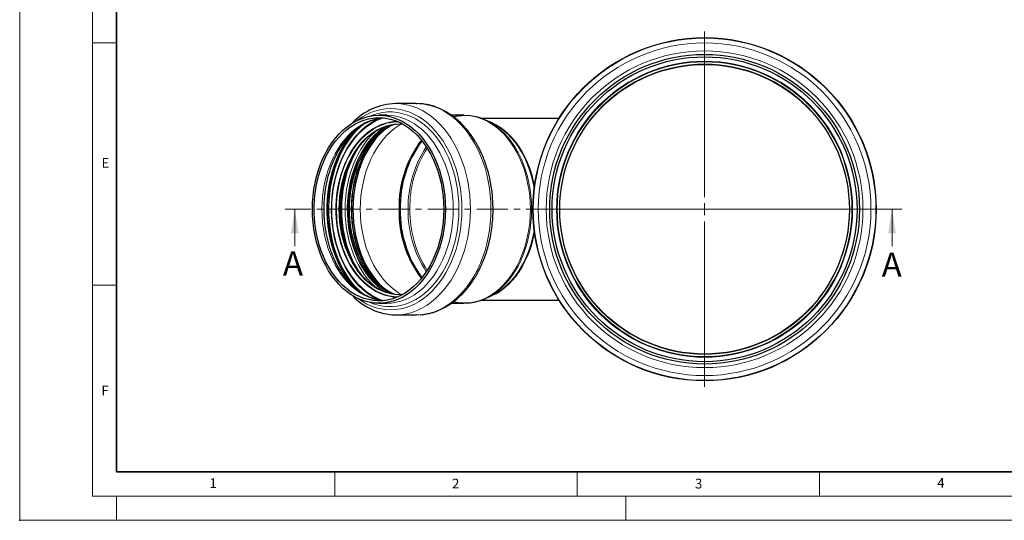
# Model space of a CAD drawing. Units: millimetres. Extents: x 0 to 420, y 0 to 297.
# Drawn here: x 0 to 203, y 0 to 103 of the extents above; entities that cross this region are included whole.
import ezdxf

# ---------------------------------------------------------------- set-up
doc = ezdxf.new("R2010")
doc.units = ezdxf.units.MM
doc.header["$PDSIZE"] = -1
doc.linetypes.add('CENTER', pattern=[10.16, 6.35, -1.27, 1.27, -1.27])
doc.styles.add('SLDTEXTSTYLE0', font='TXT', dxfattribs={"width": 0.605})

# ---------------------------------------------------------------- blocks, each defined once
blk = doc.blocks.new('SW_CENTERMARKSYMBOL_0')
at = {"color": 0, "linetype": 'Continuous', "lineweight": 18}
for p, q in [((0, 2.5), (0, 36.65)), ((-2.5, 0), (-36.65, 0)), ((0, 0), (-1.25, 0)), ((0, 0), (0, 1.25)), ((0, 0), (0, -1.25)), ((0, 0), (1.25, 0)), ((2.5, 0), (36.65, 0)), ((0, -2.5), (0, -36.65))]:
    blk.add_line(p, q, dxfattribs=at)

msp = doc.modelspace()

# ---------------------------------------------------------------- linework, layer by layer
at = {"color": 7, "linetype": 'Continuous', "lineweight": 18}
for p, q in [((0, 0), (0, 297)), ((15, 292), (15, 5)), ((15, 98.5), (20, 98.5)), ((56.73638, 56.579495), (56.73638, 64.179495)), ((179.952456, 56.579495), (179.952456, 64.179495)), ((15, 48.5), (20, 48.5)), ((65, 10), (65, 5)), ((115, 10), (115, 5)), ((165, 10), (165, 5)), ((15, 5), (415, 5)), ((20, 5), (20, 0)), ((125, 5), (125, 0)), ((0, 0), (420, 0))]:
    msp.add_line(p, q, dxfattribs=at)
at = {"color": 7, "linetype": 'Continuous', "lineweight": 35}
for p, q in [((20, 287), (20, 10)), ((20, 10), (415, 10))]:
    msp.add_line(p, q, dxfattribs=at)
at = {"color": 7, "linetype": 'Continuous', "lineweight": 25}
for p, q in [((81.791338, 85.979495), (77.544817, 85.979495)), ((81.791338, 85.979495), (81.910308, 85.978846)), ((75.708131, 83.579495), (74.099612, 83.579495)), ((91.618765, 83.579495), (89.000649, 83.579495)), ((111.248143, 82.929495), (95.264942, 82.929495)), ((97.242469, 82.073311), (96.108676, 82.58818)), ((69.576136, 76.522863), (69.511844, 76.395089)), ((69.511844, 51.963901), (69.576136, 51.836126)), ((74.099612, 44.779495), (75.708131, 44.779495)), ((89.039438, 44.779495), (91.618765, 44.779495)), ((95.264942, 45.429495), (111.248143, 45.429495)), ((96.108676, 45.77081), (97.242469, 46.285679)), ((77.544817, 42.379495), (81.791338, 42.379495)), ((81.863611, 42.379734), (81.791338, 42.379495))]:
    msp.add_line(p, q, dxfattribs=at)
at = {"color": 8, "linetype": 'Continuous', "lineweight": 18}
for p, q in [((69.146591, 75.751476), (69.356618, 76.198041)), ((69.356618, 52.160948), (69.146591, 52.607513)), ((78.303343, 46.571519), (79.006676, 46.599636))]:
    msp.add_line(p, q, dxfattribs=at)
at = {"color": 7, "linetype": 'CENTER', "lineweight": 18}
msp.add_line((181.952456, 64.179495), (54.73638, 64.179495), dxfattribs=at)
at = {"color": 8, "linetype": 'Continuous', "lineweight": 18, "flags": 128}
for points in [[(77.544817, 85.979495), (78.059906, 85.967321), (79.087785, 85.870011), (80.108772, 85.675826), (81.118308, 85.385634), (82.111884, 85.000729), (83.085062, 84.522832), (84.033496, 83.954077), (84.95295, 83.297003), (85.839318, 82.554546), (86.68864, 81.730022), (87.497124, 80.827113), (88.261158, 79.849851), (88.977331, 78.802602), (89.642443, 77.690042), (90.253524, 76.517142), (90.807845, 75.289138), (91.30293, 74.011515), (91.736569, 72.689981), (92.106823, 71.330437), (92.41204, 69.938955), (92.650856, 68.521749), (92.822205, 67.08515), (92.925321, 65.635574), (92.959745, 64.179495), (92.925321, 62.723415), (92.822205, 61.273839), (92.650856, 59.83724), (92.41204, 58.420035), (92.106823, 57.028553), (91.736569, 55.669009), (91.30293, 54.347474), (90.807845, 53.069852), (90.253524, 51.841848), (89.642443, 50.668947), (88.977331, 49.556388), (88.261158, 48.509139), (87.497124, 47.531877), (86.68864, 46.628968), (85.839318, 45.804443), (84.95295, 45.061986), (84.033496, 44.404913), (83.085062, 43.836158), (82.111884, 43.35826), (81.118308, 42.973356), (80.108772, 42.683163), (79.087785, 42.488978), (78.059906, 42.391669), (77.544817, 42.379495)], [(81.910308, 85.978846), (82.306428, 85.967321), (83.334306, 85.870011), (84.355293, 85.675826), (85.364829, 85.385634), (86.358405, 85.000729), (87.331583, 84.522832), (88.280017, 83.954077), (89.199471, 83.297003), (90.085839, 82.554546), (90.935161, 81.730022), (91.743645, 80.827113), (92.507679, 79.849851), (93.223852, 78.802602), (93.888964, 77.690042), (94.500045, 76.517142), (95.054367, 75.289138), (95.549452, 74.011515), (95.98309, 72.689981), (96.353344, 71.330437), (96.658561, 69.938955), (96.897377, 68.521749), (97.068726, 67.08515), (97.171843, 65.635574), (97.206266, 64.179495), (97.171843, 62.723415), (97.068726, 61.273839), (96.897377, 59.83724), (96.658561, 58.420035), (96.353344, 57.028553), (95.98309, 55.669009), (95.549452, 54.347474), (95.054367, 53.069852), (94.500045, 51.841848), (93.888964, 50.668947), (93.223852, 49.556388), (92.507679, 48.509139), (91.743645, 47.531877), (90.935161, 46.628968), (90.085839, 45.804443), (89.199471, 45.061986), (88.280017, 44.404913), (87.331583, 43.836158), (86.358405, 43.35826), (85.364829, 42.973356), (84.355293, 42.683163), (83.334306, 42.488978), (82.306428, 42.391669), (81.863611, 42.379734)], [(69.689623, 82.549688), (69.781145, 82.617332), (70.686605, 83.226318), (71.619341, 83.746499), (72.575004, 84.175449), (73.549138, 84.511169), (74.5372, 84.752094), (75.534586, 84.897099), (76.536643, 84.94551), (77.5387, 84.897099), (78.536085, 84.752094), (79.524148, 84.511169), (80.498282, 84.175449), (81.453945, 83.746499), (82.386681, 83.226318), (83.292141, 82.617332), (84.166104, 81.922381), (85.004495, 81.144704), (85.803406, 80.287927), (86.55911, 79.356045), (87.268085, 78.353403), (87.927024, 77.284676), (88.532857, 76.154847), (89.082758, 74.969183), (89.574163, 73.733212), (90.004781, 72.452698), (90.372604, 71.13361), (90.675918, 69.782099), (90.913308, 68.404465), (91.083667, 67.007133), (91.186201, 65.596618), (91.220433, 64.179495), (91.186201, 62.762372), (91.083667, 61.351856), (90.913308, 59.954524), (90.675918, 58.576891), (90.372604, 57.22538), (90.004781, 55.906292), (89.574163, 54.625778), (89.082758, 53.389807), (88.532857, 52.204143), (87.927024, 51.074313), (87.268085, 50.005586), (86.55911, 49.002945), (85.803406, 48.071063), (85.004495, 47.214286), (84.166104, 46.436609), (83.292141, 45.741657), (82.386681, 45.132672), (81.453945, 44.612491), (80.498282, 44.18354), (79.524148, 43.84782), (78.536085, 43.606896), (77.5387, 43.461891), (76.536643, 43.41348), (75.534586, 43.461891), (74.5372, 43.606896), (73.549138, 43.84782), (72.575004, 44.18354), (71.619341, 44.612491), (70.686605, 45.132672), (69.781145, 45.741657), (69.689623, 45.809302)], [(72.256011, 83.403497), (72.943675, 83.67208), (73.913523, 83.963616), (74.895389, 84.158767), (75.88449, 84.256581), (76.876005, 84.256581), (77.865105, 84.158767), (78.846971, 83.963616), (79.81682, 83.67208), (80.769925, 83.285577), (81.701645, 82.805991), (82.60744, 82.235659), (83.482896, 81.577359), (84.323749, 80.834299), (85.125901, 80.010098), (85.885446, 79.108772), (86.598683, 78.134712), (87.262136, 77.092663), (87.872574, 75.987703), (88.427022, 74.825214), (88.92278, 73.610861), (89.357432, 72.350559), (89.72886, 71.050448), (90.035255, 69.716863), (90.275124, 68.3563), (90.447299, 66.975388), (90.550941, 65.580855), (90.585544, 64.179495), (90.550941, 62.778134), (90.447299, 61.383601), (90.275124, 60.00269), (90.035255, 58.642127), (89.72886, 57.308542), (89.357432, 56.008431), (88.92278, 54.748129), (88.427022, 53.533775), (87.872574, 52.371287), (87.262136, 51.266327), (86.598683, 50.224278), (85.885446, 49.250218), (85.125901, 48.348892), (84.323749, 47.524691), (83.482896, 46.78163), (82.60744, 46.12333), (81.701645, 45.552998), (80.769925, 45.073413), (79.81682, 44.68691), (78.846971, 44.395373), (77.865105, 44.200223), (76.876005, 44.102409), (75.88449, 44.102409), (74.895389, 44.200223), (73.913523, 44.395373), (72.943675, 44.68691), (72.256011, 44.955492)], [(75.708131, 44.779495), (76.686753, 44.828924), (77.660388, 44.976959), (78.624075, 45.222846), (79.572902, 45.565331), (80.502036, 46.00267), (81.406741, 46.532634), (82.282407, 47.152522), (83.124572, 47.859176), (83.928945, 48.648995), (84.691427, 49.517953), (85.408131, 50.461623), (86.075407, 51.475197), (86.689853, 52.553508), (87.248339, 53.691063), (87.748019, 54.882065), (88.186346, 56.120444), (88.561087, 57.39989), (88.870333, 58.713883), (89.112506, 60.055728), (89.286375, 61.418587), (89.391051, 62.795515), (89.426003, 64.179495), (89.391051, 65.563475), (89.286375, 66.940403), (89.112506, 68.303261), (88.870333, 69.645106), (88.561087, 70.9591), (88.186346, 72.238546), (87.748019, 73.476925), (87.248339, 74.667927), (86.689853, 75.805482), (86.075407, 76.883793), (85.408131, 77.897366), (84.691427, 78.841037), (83.928945, 79.709995), (83.124572, 80.499813), (82.282407, 81.206467), (81.406741, 81.826356), (80.502036, 82.35632), (79.572902, 82.793659), (78.624075, 83.136144), (77.660388, 83.382031), (76.686753, 83.530066), (75.708131, 83.579495), (75.708131, 83.579495)], [(91.618765, 83.579495), (92.597386, 83.530066), (93.571021, 83.382031), (94.534708, 83.136144), (95.483536, 82.793659), (96.412669, 82.35632), (97.317374, 81.826356), (98.193041, 81.206467), (99.035206, 80.499813), (99.839579, 79.709995), (100.60206, 78.841037), (101.318765, 77.897366), (101.98604, 76.883793), (102.600487, 75.805482), (103.158972, 74.667927), (103.658652, 73.476925), (104.096979, 72.238546), (104.471721, 70.9591), (104.780966, 69.645106), (105.02314, 68.303261), (105.197008, 66.940403), (105.301685, 65.563475), (105.336636, 64.179495), (105.301685, 62.795515), (105.197008, 61.418587), (105.02314, 60.055728), (104.780966, 58.713883), (104.471721, 57.39989), (104.096979, 56.120444), (103.658652, 54.882065), (103.158972, 53.691063), (102.600487, 52.553508), (101.98604, 51.475197), (101.318765, 50.461623), (100.60206, 49.517953), (99.839579, 48.648995), (99.035206, 47.859176), (98.193041, 47.152522), (97.317374, 46.532634), (96.412669, 46.00267), (95.483536, 45.565331), (94.534708, 45.222846), (93.571021, 44.976959), (92.597386, 44.828924), (91.618765, 44.779495)], [(74.903871, 83.04524), (74.023563, 82.928747), (73.071306, 82.707968), (72.132797, 82.39059), (71.212928, 81.978267), (70.316495, 81.47315), (69.448172, 80.877872), (68.612485, 80.195537), (67.813791, 79.429701), (67.056255, 78.584358), (66.343826, 77.663914), (65.680217, 76.673169), (65.06889, 75.617288), (64.513031, 74.501775), (64.015538, 73.332446), (63.579005, 72.115399), (63.205707, 70.856977), (62.897591, 69.563742), (62.656263, 68.242436), (62.482982, 66.899948), (62.378651, 65.543276), (62.343813, 64.179495)], [(70.673822, 46.791175), (70.623594, 46.834758), (69.795458, 47.613652), (69.007294, 48.47149), (68.262856, 49.404184), (67.565693, 50.407289), (66.919127, 51.476025), (66.326238, 52.605298), (65.789853, 53.789728), (65.312527, 55.02367), (64.896536, 56.301243), (64.543861, 57.61636), (64.256182, 58.962754), (64.034872, 60.334007), (63.880985, 61.723586), (63.795254, 63.124868), (63.778087, 64.531177), (63.829567, 65.935809), (63.949448, 67.332072), (64.137158, 68.713311), (64.391804, 70.072944), (64.712171, 71.404493), (65.096734, 72.701611), (65.543659, 73.958117), (66.050817, 75.168024), (66.61579, 76.325566), (67.235887, 77.425226), (67.908152, 78.461763), (68.629383, 79.43024), (69.39614, 80.32604), (70.204772, 81.144894), (70.744927, 81.628831)], [(75.05461, 45.327812), (74.1644, 45.651866), (73.239586, 46.087171), (72.339087, 46.614672), (71.467491, 47.231678), (70.629241, 47.935047), (69.828608, 48.721194), (69.069671, 49.586112), (68.356298, 50.525396), (67.692125, 51.534257), (67.080535, 52.607556), (66.524645, 53.739822), (66.027288, 54.925287), (65.590999, 56.157909), (65.218, 57.431407), (64.910192, 58.739292), (64.669144, 60.074899), (64.496084, 61.431422), (64.391894, 62.801949), (64.357105, 64.179495), (64.391894, 65.557041), (64.496084, 66.927568), (64.669144, 68.284091), (64.910192, 69.619698), (65.218, 70.927583), (65.590999, 72.201081), (66.027288, 73.433703), (66.524645, 74.619168), (67.080535, 75.751434), (67.692125, 76.824733), (68.356298, 77.833594), (69.069671, 78.772877), (69.828608, 79.637796), (70.629241, 80.423943), (71.467491, 81.127311), (72.339087, 81.744318), (73.239586, 82.271818), (74.1644, 82.707124), (75.05461, 83.031178)], [(77.815424, 82.33426), (77.122971, 82.289119), (76.190734, 82.144056), (75.268472, 81.903144), (74.361105, 81.567669), (73.473474, 81.13942), (72.610316, 80.620683), (71.776235, 80.014225), (70.975681, 79.323281), (70.212927, 78.551539), (69.492041, 77.703116), (68.81687, 76.782539), (68.191017, 75.794719), (67.61782, 74.744927), (67.100337, 73.638763), (66.64133, 72.482131), (66.243248, 71.2812), (65.908214, 70.042378), (65.638017, 68.772276), (65.434097, 67.477669), (65.297543, 66.165464), (65.229084, 64.842664), (65.229084, 63.516326), (65.297543, 62.193525), (65.434097, 60.881321), (65.638017, 59.586714), (65.908214, 58.316612), (66.243248, 57.07779), (66.64133, 55.876859), (67.100337, 54.720226), (67.61782, 53.614063), (68.191017, 52.564271), (68.81687, 51.576451), (69.492041, 50.655873), (70.212927, 49.80745), (70.975681, 49.035708), (71.776235, 48.344765), (72.610316, 47.738307), (73.473474, 47.21957), (74.361105, 46.791321), (75.268472, 46.455846), (76.190734, 46.214934), (77.122971, 46.069871), (77.815424, 46.02473)], [(78.089195, 46.139004), (77.147091, 46.188269), (76.210133, 46.335797), (75.283438, 46.58078), (74.372066, 46.921881), (73.480996, 47.357238), (72.615095, 47.884472), (71.779091, 48.500703), (70.977551, 49.202567), (70.214852, 49.98623), (69.495161, 50.847411), (68.822406, 51.781408), (68.200264, 52.783118), (67.632132, 53.847072), (67.121112, 54.967457), (66.669997, 56.138156), (66.281249, 57.352774), (65.956992, 58.604677), (65.698997, 59.887027), (65.508672, 61.192822), (65.387059, 62.514928), (65.33482, 63.846126), (65.352241, 65.179145), (65.439226, 66.506704), (65.595302, 67.821553), (65.819615, 69.11651), (66.11094, 70.384502), (66.467686, 71.618605), (66.887905, 72.812079), (67.369301, 73.958404), (67.909246, 75.05132), (68.50479, 76.084858), (69.15268, 77.053372), (69.849379, 77.951575), (70.591081, 78.774559), (71.373735, 79.517829), (72.193067, 80.177328), (73.044601, 80.749451), (73.923687, 81.231075), (74.825523, 81.61957), (75.745185, 81.912812), (76.677648, 82.109202), (77.617821, 82.207665), (78.084002, 82.219984)], [(79.006676, 81.759354), (78.303343, 81.78747), (77.3729, 81.738235), (76.44766, 81.590804), (75.532797, 81.346002), (74.633429, 81.005197), (73.754585, 80.570297), (72.901178, 80.043733), (72.077983, 79.428449), (71.289603, 78.727887), (70.540447, 77.945964), (69.834703, 77.087054), (69.17632, 76.15596), (68.568979, 75.157888), (68.016076, 74.098421), (67.520704, 72.983483), (67.085633, 71.819309), (66.713296, 70.612411), (66.405775, 69.369537), (66.16479, 68.097638), (65.991688, 66.803827), (65.887439, 65.495341), (65.852624, 64.179495), (65.887439, 62.863649), (65.991688, 61.555162), (66.16479, 60.261352), (66.405775, 58.989453), (66.713296, 57.746579), (67.085633, 56.539681), (67.520704, 55.375507), (68.016076, 54.260569), (68.568979, 53.201102), (69.17632, 52.20303), (69.834703, 51.271935), (70.540447, 50.413025), (71.289603, 49.631103), (72.077983, 48.930541), (72.901178, 48.315257), (73.754585, 47.788693), (74.633429, 47.353792), (75.532797, 47.012988), (76.44766, 46.768186), (77.3729, 46.620755), (78.303343, 46.571519), (78.303343, 46.571519)], [(75.538171, 81.313429), (74.803822, 80.82616), (73.97002, 80.17346), (73.171694, 79.437376), (72.413007, 78.621744), (71.697913, 77.730816), (71.030142, 76.769238), (70.413174, 75.742024), (69.850227, 74.654527), (69.344234, 73.512419), (68.897835, 72.321653), (68.513356, 71.088437), (68.192801, 69.819202), (67.937843, 68.520564), (67.749811, 67.199293), (67.629684, 65.862279), (67.578088, 64.516491), (67.595294, 63.168946), (67.681211, 61.82667), (67.835392, 60.496661), (68.057032, 59.185852), (68.344975, 57.901077), (68.697722, 56.649036), (69.113432, 55.436254), (69.589939, 54.269056), (70.124758, 53.153526), (70.7151, 52.095481), (71.357889, 51.100436), (72.049772, 50.173579), (72.787143, 49.319743), (73.566157, 48.543378), (74.382754, 47.848533), (75.232674, 47.23883), (75.538171, 47.04556)], [(76.579812, 46.753861), (76.091378, 47.002364), (75.217165, 47.527744), (74.372402, 48.141969), (73.561596, 48.841762), (72.789073, 49.623387), (72.058955, 50.482676), (71.375137, 51.415043), (70.741268, 52.415514), (70.16073, 53.478751), (69.63662, 54.599081), (69.171735, 55.770527), (68.768554, 56.986838), (68.42923, 58.241525), (68.155572, 59.527894), (67.949041, 60.839081), (67.810738, 62.168091), (67.741401, 63.507832), (67.741401, 64.851157), (67.810738, 66.190899), (67.949041, 67.519908), (68.155572, 68.831095), (68.42923, 70.117464), (68.768554, 71.372151), (69.171735, 72.588463), (69.63662, 73.759908), (70.16073, 74.880238), (70.741268, 75.943475), (71.375137, 76.943947), (72.058955, 77.876314), (72.789073, 78.735602), (73.561596, 79.517228), (74.372402, 80.21702), (75.217165, 80.831245), (76.091378, 81.356626), (76.579812, 81.605129)], [(70.263706, 64.179495), (70.298544, 65.543276), (70.402875, 66.899948), (70.576156, 68.242436), (70.817484, 69.563742), (71.1256, 70.856977), (71.498898, 72.115399), (71.935431, 73.332446), (72.432924, 74.501775), (72.988783, 75.617288), (73.60011, 76.673169), (74.263719, 77.663914), (74.976148, 78.584358), (75.733684, 79.429701), (76.532378, 80.195537), (77.368065, 80.877872), (78.236388, 81.47315), (78.803186, 81.804814)], [(96.108676, 82.58818), (96.70658, 82.294909), (97.608229, 81.766736), (98.480936, 81.148942), (99.320256, 80.444675), (100.121912, 79.657525), (100.881817, 78.791503), (101.5961, 77.851021), (102.261121, 76.840872), (102.873492, 75.766203), (103.430091, 74.632492), (103.928083, 73.445514), (104.364929, 72.211319), (104.738404, 70.936195), (105.046605, 69.626641), (105.28796, 68.289329), (105.461241, 66.931075), (105.565564, 65.558799), (105.600397, 64.179495), (105.565564, 62.80019), (105.461241, 61.427915), (105.28796, 60.06966), (105.046605, 58.732349), (104.738404, 57.422795), (104.364929, 56.147671), (103.928083, 54.913476), (103.430091, 53.726498), (102.873492, 52.592787), (102.261121, 51.518118), (101.5961, 50.507969), (100.881817, 49.567487), (100.121912, 48.701465), (99.320256, 47.914314), (98.480936, 47.210048), (97.608229, 46.592254), (96.70658, 46.064081), (96.108676, 45.77081)], [(96.549147, 82.388157), (97.39216, 82.053184), (98.293691, 81.597808), (99.169638, 81.051621), (100.015433, 80.417471), (100.826666, 79.698664), (101.599109, 78.898946), (102.328734, 78.022488), (103.011738, 77.07386), (103.644559, 76.058006), (104.223898, 74.980223), (104.746735, 73.84613), (105.210344, 72.661639), (105.612308, 71.432927), (105.950531, 70.166399), (106.202138, 68.982769)], [(106.128112, 68.407192), (106.046428, 68.879585), (105.773073, 70.180351), (105.434062, 71.44983), (105.031161, 72.681406), (104.566471, 73.868657), (104.042416, 75.005393), (103.461727, 76.085688), (102.827431, 77.103909), (102.142836, 78.054748), (101.41151, 78.933249), (100.637267, 79.73483), (99.824143, 80.455312), (98.976377, 81.090941), (98.09839, 81.6384), (97.242469, 82.073311)], [(69.429414, 47.643155), (69.232851, 47.841551), (68.447424, 48.709373), (67.706715, 49.652565), (67.014334, 50.66653), (66.373654, 51.746329), (65.787795, 52.886701), (65.259613, 54.08209), (64.791681, 55.326673), (64.386278, 56.614386), (64.045379, 57.938955), (63.770645, 59.293928), (63.563415, 60.672703), (63.424698, 62.068562), (63.35517, 63.474706), (63.35517, 64.884284), (63.424698, 66.290427), (63.563415, 67.686287), (63.770645, 69.065061), (64.045379, 70.420034), (64.386278, 71.744604), (64.791681, 73.032317), (65.259613, 74.2769), (65.787795, 75.472289), (66.373654, 76.612661), (67.014334, 77.69246), (67.706715, 78.706425), (68.447424, 79.649617), (69.232851, 80.517439), (69.359149, 80.645729)], [(69.659236, 47.464744), (69.270019, 47.850817), (68.485037, 48.718147), (67.744749, 49.660804), (67.052761, 50.674194), (66.412444, 51.75338), (65.826918, 52.893106), (65.299035, 54.087817), (64.831368, 55.331694), (64.426195, 56.618677), (64.085489, 57.942495), (63.810911, 59.296699), (63.603799, 60.674692), (63.46516, 62.06976), (63.395672, 63.475106), (63.395672, 64.883884), (63.46516, 66.28923), (63.603799, 67.684298), (63.810911, 69.062291), (64.085489, 70.416495), (64.426195, 71.740313), (64.831368, 73.027296), (65.299035, 74.271173), (65.826918, 75.465884), (66.412444, 76.605609), (67.052761, 77.684796), (67.744749, 78.698186), (68.485037, 79.640842), (69.270019, 80.508173), (69.705225, 80.938081)], [(73.521371, 80.357152), (73.30996, 80.168912), (72.521896, 79.395107), (71.774874, 78.543767), (71.072701, 77.61923), (70.418955, 76.626208), (69.816967, 75.56976), (69.269804, 74.455269), (68.780256, 73.288416), (68.350816, 72.075145), (67.983673, 70.82164), (67.680698, 69.534289), (67.443434, 68.21965), (67.273091, 66.884424), (67.170537, 65.535414), (67.136294, 64.179495), (67.170537, 62.823576), (67.273091, 61.474566), (67.443434, 60.139339), (67.680698, 58.824701), (67.983673, 57.537349), (68.350816, 56.283844), (68.780256, 55.070574), (69.269804, 53.903721), (69.816967, 52.78923), (70.418955, 51.732782), (71.072701, 50.739759), (71.774874, 49.815222), (72.521896, 48.963883), (73.30996, 48.190078), (73.521371, 48.001838)], [(70.919348, 75.295262), (70.666225, 74.742898), (70.44962, 74.236073)], [(62.343813, 64.179495), (62.378651, 62.815713), (62.482982, 61.459042), (62.656263, 60.116554), (62.897591, 58.795248), (63.205707, 57.502013), (63.579005, 56.243591), (64.015538, 55.026543), (64.513031, 53.857215), (65.06889, 52.741702), (65.680217, 51.685821), (66.343826, 50.695076), (67.056255, 49.774632), (67.813791, 48.929289), (68.612485, 48.163453), (69.448172, 47.481117), (70.316495, 46.885839), (71.212928, 46.380722), (72.132797, 45.9684), (73.071306, 45.651022), (74.023563, 45.430243), (74.903871, 45.31375)], [(78.803186, 46.554176), (78.236388, 46.885839), (77.368065, 47.481117), (76.532378, 48.163453), (75.733684, 48.929289), (74.976148, 49.774632), (74.263719, 50.695076), (73.60011, 51.685821), (72.988783, 52.741702), (72.432924, 53.857215), (71.935431, 55.026543), (71.498898, 56.243591), (71.1256, 57.502013), (70.817484, 58.795248), (70.576156, 60.116554), (70.402875, 61.459042), (70.298544, 62.815713), (70.263706, 64.179495)], [(106.202138, 59.376221), (105.950531, 58.192591), (105.612308, 56.926063), (105.210344, 55.69735), (104.746735, 54.51286), (104.223898, 53.378767), (103.644559, 52.300984), (103.011738, 51.28513), (102.328734, 50.336501), (101.599109, 49.460044), (100.826666, 48.660326), (100.015433, 47.941519), (99.169638, 47.307368), (98.293691, 46.761181), (97.39216, 46.305806), (96.549147, 45.970833)], [(97.242469, 46.285679), (98.09839, 46.720589), (98.976377, 47.268049), (99.824143, 47.903677), (100.637267, 48.62416), (101.41151, 49.425741), (102.142836, 50.304241), (102.827431, 51.255081), (103.461727, 52.273302), (104.042416, 53.353597), (104.566471, 54.490333), (105.031161, 55.677584), (105.434062, 56.909159), (105.773073, 58.178639), (106.046428, 59.479405), (106.128112, 59.951798)], [(70.44962, 54.122917), (70.666225, 53.616092), (70.919348, 53.063727)]]:
    msp.add_lwpolyline(points, dxfattribs=at)
at = {"color": 7, "linetype": 'Continuous', "lineweight": 25, "flags": 128}
for points in [[(60.38174, 64.179495), (60.416692, 65.563475), (60.521368, 66.940403), (60.695237, 68.303261), (60.93741, 69.645106), (61.246656, 70.9591), (61.621397, 72.238546), (62.059724, 73.476925), (62.559404, 74.667927), (63.11789, 75.805482), (63.732336, 76.883793), (64.399612, 77.897366), (65.116316, 78.841037), (65.878798, 79.709995), (66.68317, 80.499813), (67.525336, 81.206467), (68.401002, 81.826356), (69.305707, 82.35632), (70.234841, 82.793659), (71.183668, 83.136144), (72.147355, 83.382031), (73.12099, 83.530066), (74.099612, 83.579495), (75.078234, 83.530066), (76.051868, 83.382031), (77.015555, 83.136144), (77.964383, 82.793659), (78.893517, 82.35632), (79.798222, 81.826356), (80.673888, 81.206467), (81.516053, 80.499813), (82.320426, 79.709995), (83.082907, 78.841037), (83.799612, 77.897366), (84.466887, 76.883793), (85.081334, 75.805482), (85.63982, 74.667927), (86.139499, 73.476925), (86.577827, 72.238546), (86.952568, 70.9591), (87.261813, 69.645106), (87.503987, 68.303261), (87.677855, 66.940403), (87.782532, 65.563475), (87.817483, 64.179495), (87.782532, 62.795515), (87.677855, 61.418587), (87.503987, 60.055728), (87.261813, 58.713883), (86.952568, 57.39989), (86.577827, 56.120444), (86.139499, 54.882065), (85.63982, 53.691063), (85.081334, 52.553508), (84.466887, 51.475197), (83.799612, 50.461623), (83.082907, 49.517953), (82.320426, 48.648995), (81.516053, 47.859176), (80.673888, 47.152522), (79.798222, 46.532634), (78.893517, 46.00267), (77.964383, 45.565331), (77.015555, 45.222846), (76.051868, 44.976959), (75.078234, 44.828924), (74.099612, 44.779495), (73.12099, 44.828924), (72.147355, 44.976959), (71.183668, 45.222846), (70.234841, 45.565331), (69.305707, 46.00267), (68.401002, 46.532634), (67.525336, 47.152522), (66.68317, 47.859176), (65.878798, 48.648995), (65.116316, 49.517953), (64.399612, 50.461623), (63.732336, 51.475197), (63.11789, 52.553508), (62.559404, 53.691063), (62.059724, 54.882065), (61.621397, 56.120444), (61.246656, 57.39989), (60.93741, 58.713883), (60.695237, 60.055728), (60.521368, 61.418587), (60.416692, 62.795515), (60.38174, 64.179495)], [(87.46393, 64.179495), (87.429092, 62.815713), (87.324761, 61.459042), (87.15148, 60.116554), (86.910152, 58.795248), (86.602036, 57.502013), (86.228738, 56.243591), (85.792205, 55.026543), (85.294712, 53.857215), (84.738853, 52.741702), (84.127526, 51.685821), (83.463917, 50.695076), (82.751488, 49.774632), (81.993952, 48.929289), (81.195258, 48.163453), (80.359571, 47.481117), (79.491248, 46.885839), (78.594815, 46.380722), (77.674946, 45.9684), (76.736437, 45.651022), (75.78418, 45.430243), (74.823141, 45.307213), (73.85833, 45.282575), (72.894777, 45.356457), (71.937506, 45.528474), (70.991506, 45.797728), (70.061711, 46.162816), (69.152968, 46.621835), (68.270014, 47.172391), (67.417453, 47.811615), (66.599729, 48.536173), (65.821107, 49.342288), (65.085645, 50.225757), (64.397177, 51.181975), (63.759293, 52.205956), (63.17532, 53.292361), (62.6483, 54.435527), (62.180982, 55.629493), (61.775802, 56.868035), (61.434873, 58.144696), (61.159972, 59.452819), (60.952533, 60.785585), (60.813636, 62.136045), (60.744006, 63.497159), (60.744006, 64.86183), (60.813636, 66.222944), (60.952533, 67.573405), (61.159972, 68.906171), (61.434873, 70.214294), (61.775802, 71.490954), (62.180982, 72.729496), (62.6483, 73.923463), (63.17532, 75.066629), (63.759293, 76.153034), (64.397177, 77.177015), (65.085645, 78.133232), (65.821107, 79.016702), (66.599729, 79.822817), (67.417453, 80.547375), (68.270014, 81.186599), (69.152968, 81.737155), (70.061711, 82.196174), (70.991506, 82.561262), (71.937506, 82.830516), (72.894777, 83.002533), (73.85833, 83.076414), (74.823141, 83.051776), (75.78418, 82.928747), (76.736437, 82.707968), (77.674946, 82.39059), (78.594815, 81.978267), (79.491248, 81.47315), (80.359571, 80.877872), (81.195258, 80.195537), (81.993952, 79.429701), (82.751488, 78.584358), (83.463917, 77.663914), (84.127526, 76.673169), (84.738853, 75.617288), (85.294712, 74.501775), (85.792205, 73.332446), (86.228738, 72.115399), (86.602036, 70.856977), (86.910152, 69.563742), (87.15148, 68.242436), (87.324761, 66.899948), (87.429092, 65.543276), (87.46393, 64.179495)], [(70.539773, 81.525808), (70.204367, 81.238425), (69.381291, 80.453294), (68.598948, 79.588879), (67.861147, 78.649391), (67.171484, 77.639406), (66.533319, 76.563847), (65.949761, 75.427952), (65.423653, 74.237256), (64.957558, 72.997559), (64.553746, 71.714902), (64.214185, 70.395533), (63.94053, 69.04588), (63.734114, 67.672519), (63.595942, 66.282139), (63.526687, 64.881516), (63.526687, 63.477473), (63.595942, 62.07685), (63.734114, 60.686471), (63.94053, 59.31311), (64.214185, 57.963457), (64.553746, 56.644088), (64.957558, 55.36143), (65.423653, 54.121734), (65.949761, 52.931038), (66.533319, 51.795143), (67.171484, 50.719583), (67.861147, 49.709599), (68.598948, 48.770111), (69.381291, 47.905695), (70.204367, 47.120565), (70.584523, 46.796177)], [(70.750064, 46.710911), (70.262211, 47.123092), (69.439258, 47.908106), (68.65703, 48.772393), (67.919339, 49.711743), (67.229778, 50.721577), (66.591708, 51.796977), (66.008236, 52.932704), (65.482206, 54.123224), (65.016179, 55.362737), (64.612428, 56.645204), (64.272917, 57.964377), (63.999303, 59.31383), (63.792917, 60.686989), (63.654765, 62.077162), (63.585521, 63.477577), (63.585521, 64.881412), (63.654765, 66.281828), (63.792917, 67.672001), (63.999303, 69.045159), (64.272917, 70.394612), (64.612428, 71.713786), (65.016179, 72.996253), (65.482206, 74.235766), (66.008236, 75.426286), (66.591708, 76.562012), (67.229778, 77.637413), (67.919339, 78.647247), (68.65703, 79.586596), (69.439258, 80.450883), (70.262211, 81.235898), (70.663148, 81.577363)], [(74.196906, 45.406742), (73.418785, 45.775566), (72.512766, 46.299688), (71.635147, 46.912886), (70.790299, 47.612106), (69.982431, 48.393864), (69.215569, 49.254265), (68.493533, 50.189022), (67.819919, 51.19348), (67.198085, 52.262633), (66.631127, 53.391155), (66.121871, 54.573425), (65.672853, 55.803551), (65.286311, 57.075406), (64.964169, 58.382653), (64.708034, 59.718779), (64.519181, 61.077129), (64.398551, 62.450935), (64.346745, 63.833352), (64.364021, 65.217493), (64.450293, 66.596464), (64.605131, 67.963393), (64.827763, 69.311471), (65.117082, 70.633981), (65.471645, 71.924336), (65.889685, 73.176106), (66.369121, 74.383056), (66.907563, 75.539172), (67.50233, 76.638695), (68.150458, 77.676146), (68.848717, 78.646358), (69.593631, 79.544497), (70.381486, 80.366088), (71.208359, 81.107038), (72.07013, 81.763657), (72.962505, 82.332671), (73.881039, 82.811248), (74.323375, 83.005434)], [(78.935121, 46.560025), (78.478494, 46.548195), (77.546819, 46.597496), (76.620353, 46.745122), (75.704279, 46.990249), (74.803719, 47.331505), (73.923711, 47.766981), (73.069174, 48.294243), (72.244889, 48.910342), (71.455464, 49.611832), (70.705315, 50.39479), (69.998637, 51.254838), (69.339382, 52.187166), (68.731236, 53.186559), (68.177601, 54.24743), (67.681573, 55.363845), (67.245925, 56.529561), (66.873095, 57.738058), (66.565166, 58.982578), (66.323862, 60.256162), (66.150532, 61.551686), (66.046144, 62.861906), (66.011283, 64.179495), (66.046144, 65.497084), (66.150532, 66.807304), (66.323862, 68.102828), (66.565166, 69.376412), (66.873095, 70.620932), (67.245925, 71.829429), (67.681573, 72.995145), (68.177601, 74.11156), (68.731236, 75.17243), (69.339382, 76.171824), (69.998637, 77.104152), (70.705315, 77.9642), (71.455464, 78.747158), (72.244889, 79.448648), (73.069174, 80.064747), (73.923711, 80.592009), (74.803719, 81.027485), (75.704279, 81.368741), (76.620353, 81.613867), (77.546819, 81.761494), (78.478494, 81.810794), (78.935121, 81.798964)], [(77.256876, 46.633042), (77.242506, 46.639143), (76.347106, 47.07114), (75.476394, 47.594417), (74.635013, 48.206183), (73.827453, 48.903173), (73.058023, 49.681669), (72.330829, 50.537517), (71.649749, 51.466151), (71.018418, 52.462616), (70.440204, 53.521596), (69.918193, 54.637441), (69.455169, 55.804196), (69.053603, 57.015637), (68.715637, 58.265301), (68.443075, 59.546519), (68.23737, 60.852456), (68.099621, 62.176145), (68.030562, 63.510522), (68.030562, 64.848468), (68.099621, 66.182845), (68.23737, 67.506534), (68.443075, 68.812471), (68.715637, 70.093689), (69.053603, 71.343353), (69.455169, 72.554794), (69.918193, 73.721549), (70.440204, 74.837393), (71.018418, 75.896373), (71.649749, 76.892839), (72.330829, 77.821473), (73.058023, 78.677321), (73.827453, 79.455817), (74.635013, 80.152807), (75.476394, 80.764573), (76.347106, 81.28785), (77.242506, 81.719847), (77.256876, 81.725948)], [(73.58583, 79.224168), (73.116895, 78.675093), (72.408302, 77.742104), (71.748579, 76.740002), (71.141087, 75.673895), (70.588922, 74.549216), (70.094898, 73.371694), (69.661532, 72.147331), (69.291032, 70.882366), (68.985287, 69.583245), (68.745854, 68.256587), (68.573954, 66.909154), (68.470462, 65.547811), (68.435906, 64.179495), (68.470462, 62.811179), (68.573954, 61.449836), (68.745854, 60.102402), (68.985287, 58.775745), (69.291032, 57.476623), (69.661532, 56.211658), (70.094898, 54.987296), (70.588922, 53.809774), (71.141087, 52.685094), (71.748579, 51.618988), (72.408302, 50.616886), (73.116895, 49.683897), (73.58583, 49.134822)], [(75.46285, 80.755581), (74.953916, 80.315095), (74.158647, 79.534216), (73.404796, 78.675093), (72.696203, 77.742104), (72.03648, 76.740002), (71.428988, 75.673895), (70.876823, 74.549216), (70.382799, 73.371694), (69.949433, 72.147331), (69.578933, 70.882366), (69.273188, 69.583245), (69.033755, 68.256587), (68.861855, 66.909154), (68.758363, 65.547811), (68.723807, 64.179495), (68.758363, 62.811179), (68.861855, 61.449836), (69.033755, 60.102402), (69.273188, 58.775745), (69.578933, 57.476623), (69.949433, 56.211658), (70.382799, 54.987296), (70.876823, 53.809774), (71.428988, 52.685094), (72.03648, 51.618988), (72.696203, 50.616886), (73.404796, 49.683897), (74.158647, 48.824774), (74.953916, 48.043894), (75.46285, 47.603409)], [(73.392705, 79.030765), (73.085096, 78.664966), (72.376999, 77.732628), (71.717736, 76.731227), (71.110669, 75.665865), (70.55889, 74.541971), (70.065211, 73.365272), (69.632147, 72.141765), (69.261907, 70.877684), (68.956375, 69.57947), (68.717109, 68.253739), (68.545329, 66.907247), (68.44191, 65.546855), (68.407378, 64.179495), (68.44191, 62.812135), (68.545329, 61.451743), (68.717109, 60.105251), (68.956375, 58.77952), (69.261907, 57.481306), (69.632147, 56.217225), (70.065211, 54.993718), (70.55889, 53.817019), (71.110669, 52.693125), (71.717736, 51.627763), (72.376999, 50.626362), (73.085096, 49.694024), (73.392705, 49.328224)], [(69.668323, 76.654127), (69.651183, 76.626208), (69.049195, 75.56976), (68.502032, 74.455269), (68.012484, 73.288416), (67.583044, 72.075145), (67.215901, 70.82164), (66.912925, 69.534289), (66.675662, 68.21965), (66.505319, 66.884424), (66.402765, 65.535414), (66.368522, 64.179495), (66.402765, 62.823576), (66.505319, 61.474566), (66.675662, 60.139339), (66.912925, 58.824701), (67.215901, 57.537349), (67.583044, 56.283844), (68.012484, 55.070574), (68.502032, 53.903721), (69.049195, 52.78923), (69.651183, 51.732782), (69.668323, 51.704862)]]:
    msp.add_lwpolyline(points, dxfattribs=at)
at = {"color": 7, "linetype": 'Continuous', "lineweight": 25}
for radius in [35.4, 35.35961, 31.95, 31.45, 29.874779]:
    msp.add_circle((141.274756, 64.179495), radius, dxfattribs=at)
at = {"color": 8, "linetype": 'Continuous', "lineweight": 18}
for radius in [35.353892, 34.313456, 32.674363, 30.541607, 30.399984, 29.939844]:
    msp.add_circle((141.274756, 64.179495), radius, dxfattribs=at)
at = {"color": 7, "linetype": 'Continuous', "lineweight": 25}
for centre, radius, start, end in [((77.879686, 73.334701), 12.649227, 91.51699493, 136.877946), ((91.934828, 73.603804), 9.906565, 65.08195271, 103.85989861), ((101.048271, 64.706111), 22.799907, 142.91768141, 181.32349563), ((101.289802, 64.695904), 22.803569, 143.38682813, 181.29762888), ((90.212065, 64.179495), 24.085717, 150.67115883, 209.32884117), ((91.254874, 64.179495), 25.020771, 152.97246087, 207.02753913), ((90.432336, 64.751521), 26.756263, 160.03404133, 167.04870222), ((92.189704, 64.179495), 26.018913, 174.58885719, 185.41114281), ((101.048271, 63.652879), 22.799907, 178.67650437, 217.08231859), ((101.289802, 63.663086), 22.803569, 178.70237112, 216.61317187), ((90.432336, 63.607469), 26.756263, 192.95129778, 199.96595867), ((77.879686, 55.024288), 12.649227, 223.122054, 268.48300507), ((91.934783, 54.755265), 9.906656, 256.22007378, 294.91809089)]:
    msp.add_arc(centre, radius, start, end, dxfattribs=at)
at = {"color": 8, "linetype": 'Continuous', "lineweight": 18}
for centre, radius, start, end in [((102.903728, 64.542792), 22.78147, 146.64668376, 180.913737), ((102.967047, 64.615184), 22.48966, 147.23304641, 181.11005238), ((89.194377, 65.207559), 25.408209, 157.49216998, 162.86365812), ((102.597312, 63.727061), 22.476711, 178.84661542, 213.59296383), ((103.270755, 63.829909), 22.791828, 179.12115195, 212.53574925), ((89.377451, 63.217421), 25.6026, 197.15674858, 202.48742332)]:
    msp.add_arc(centre, radius, start, end, dxfattribs=at)
at = {"color": 7, "linetype": 'Continuous', "lineweight": 25}
for points, knots in [([(82.598545, 42.415914), (82.658133, 42.418271), (83.05316, 42.433896), (83.745447, 42.542317), (84.633435, 42.719314), (85.445637, 42.953078), (86.148772, 43.204614), (86.770435, 43.466623), (87.369003, 43.754228), (88.076993, 44.139603), (88.907759, 44.663015), (89.829855, 45.347406), (90.738777, 46.135995), (91.613138, 47.015029), (92.432208, 47.964369), (93.204406, 48.989935), (93.885787, 50.026167), (94.466969, 51.031964), (94.972638, 52.011891), (95.463858, 53.081837), (95.937386, 54.271102), (96.379913, 55.576252), (96.776142, 56.978646), (97.128112, 58.551142), (97.407072, 60.263665), (97.58727, 62.047943), (97.671074, 64.111739), (97.598794, 66.394096), (97.31414, 68.840562), (96.856542, 71.123445), (96.318166, 73.006362), (95.781074, 74.499321), (95.315296, 75.612038), (94.873785, 76.543305), (94.480027, 77.294271), (94.132038, 77.906894), (93.751623, 78.533537), (93.259645, 79.281877), (92.578953, 80.210155), (91.722288, 81.230857), (90.706808, 82.262771), (89.460074, 83.321161), (87.979116, 84.316352), (86.562768, 85.006458), (85.361744, 85.438473), (84.322074, 85.715715), (83.339854, 85.90289), (82.694773, 85.929882), (82.459774, 85.939715)], [0, 0, 0, 0, 0.0033764923, 0.0223839764, 0.0416259149, 0.0590857234, 0.0741304786, 0.0868147859, 0.0994771948, 0.1133724478, 0.1338092612, 0.155689443, 0.1778064277, 0.2001412564, 0.2226930128, 0.2442257719, 0.2668189447, 0.2858855295, 0.3024643738, 0.3214651509, 0.3435253553, 0.3642456194, 0.3870881519, 0.4120521642, 0.4391371533, 0.4669161983, 0.4939556782, 0.5331220233, 0.5706421124, 0.6065239753, 0.6407743411, 0.6626599237, 0.6823682584, 0.6992523249, 0.7133081765, 0.7245322574, 0.7346206303, 0.7503281396, 0.7701697963, 0.7941548453, 0.8206321307, 0.8483101012, 0.8845938675, 0.9217907177, 0.9407046286, 0.9620111516, 0.9861609269, 1, 1, 1, 1]), ([(74.682506, 45.340425), (74.679917, 45.340602), (74.381936, 45.360952), (73.787355, 45.48404), (72.931801, 45.711165), (72.112681, 46.023436), (71.336584, 46.395068), (70.579093, 46.837663), (69.842569, 47.34845), (69.129397, 47.925662), (68.442018, 48.567107), (67.782941, 49.270452), (67.154727, 50.033078), (66.559943, 50.852058), (66.001127, 51.724122), (65.480753, 52.645611), (65.001188, 53.612443), (64.564655, 54.620047), (64.17321, 55.663232), (63.828746, 56.735843), (63.53302, 57.829941), (63.287769, 58.933592), (63.095201, 60.023113), (62.958293, 61.042089), (62.871485, 61.934845), (62.816092, 62.761677), (62.788526, 63.49103), (62.778327, 64.416303), (62.797938, 65.232642), (62.850399, 66.138909), (62.915221, 66.910409), (63.022659, 67.824067), (63.168574, 68.774213), (63.35754, 69.756173), (63.590482, 70.752023), (63.867957, 71.749835), (64.189807, 72.739601), (64.555384, 73.712953), (64.963634, 74.662714), (65.413184, 75.582626), (65.9024, 76.467172), (66.429441, 77.311447), (66.99232, 78.111089), (67.588965, 78.862224), (68.217286, 79.561415), (68.875234, 80.205597), (69.560867, 80.792019), (70.272414, 81.318139), (71.008327, 81.78162), (71.767327, 82.179815), (72.548341, 82.511107), (73.350609, 82.76903), (74.088884, 82.944085), (74.56051, 82.996833), (74.756694, 83.018774)], [0, 0, 0, 0, 0.0002095125, 0.0241117847, 0.048290834, 0.0700798799, 0.0917071383, 0.1131848938, 0.1345337111, 0.1557761508, 0.1769337065, 0.1980250685, 0.2190652882, 0.2400654608, 0.2610326217, 0.2819696158, 0.3028737432, 0.323737358, 0.3445458734, 0.3652718717, 0.3858643387, 0.4062215547, 0.4261116316, 0.4448688178, 0.4606803617, 0.4734118517, 0.4884573779, 0.4990000238, 0.5219723152, 0.5312824697, 0.5467265702, 0.5627457658, 0.5799097325, 0.5977972822, 0.6162376137, 0.6350948556, 0.6542732274, 0.6737030589, 0.693333576, 0.7131280927, 0.7330609413, 0.7531149633, 0.7732803808, 0.7935553058, 0.8139448456, 0.8344611875, 0.8551237773, 0.8759594696, 0.897002416, 0.9182933543, 0.9398778312, 0.9618027875, 0.9841110058, 1, 1, 1, 1])]:
    msp.add_open_spline(points, degree=3, knots=knots, dxfattribs=at)
msp.add_point((0, 0))
at = {"color": 7, "linetype": 'Continuous', "lineweight": 18}
for points in [[(56.73638, 64.179495), (55.93638, 59.179495), (57.53638, 59.179495)], [(179.952456, 64.179495), (179.152456, 59.179495), (180.752456, 59.179495)]]:
    msp.add_solid(points, dxfattribs=at)

# ---------------------------------------------------------------- block references
at = {"color": 7, "linetype": 'Continuous', "lineweight": 0}
msp.add_blockref('SW_CENTERMARKSYMBOL_0', (141.274756, 64.179495), dxfattribs=at)

# ---------------------------------------------------------------- texts
at = {"color": 7, "linetype": 'Continuous', "lineweight": 18, "char_height": 2, "attachment_point": 2, "style": 'SLDTEXTSTYLE0'}
for s, insert in [('E', (17.689794, 74.726763)), ('F', (17.593693, 27.773322)), ('1', (39.900949, 8.662312)), ('2', (89.933397, 8.590449)), ('3', (140.045343, 8.564715)), ('4', (190.022723, 8.707317))]:
    msp.add_mtext(s, dxfattribs=dict(at, insert=insert))
at = {"color": 7, "linetype": 'Continuous', "char_height": 5, "attachment_point": 1, "style": 'SLDTEXTSTYLE0'}
for insert in [(54.298493, 55.508546), (177.811321, 55.243697)]:
    msp.add_mtext('A', dxfattribs=dict(at, insert=insert))

doc.saveas('drawing.dxf')
